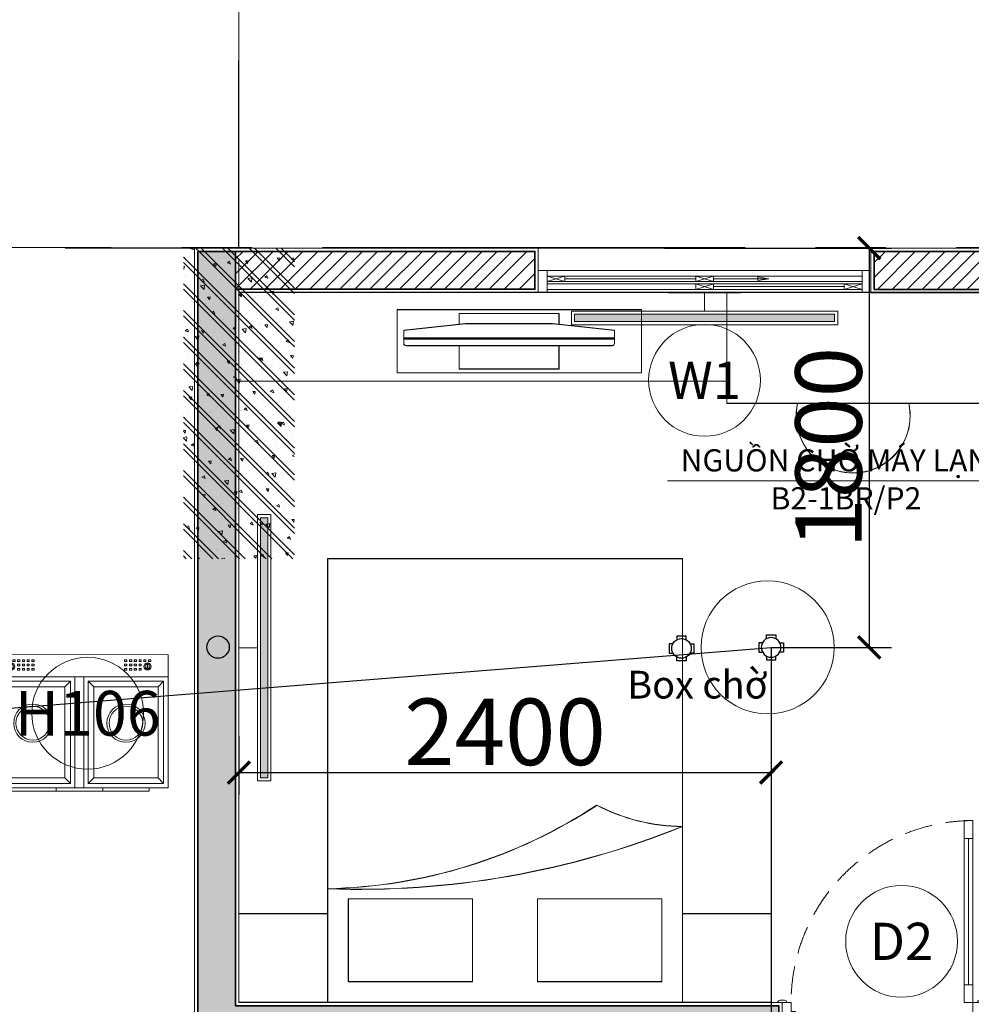
# Model space of a CAD drawing. Units: inches. Extents: x -568516 to 78396, y -120298 to 86082.
# Drawn here: x -532067 to -527776, y 29818 to 34256 of the extents above; entities that cross this region are included whole.
import ezdxf
from ezdxf.enums import TextEntityAlignment as Align
from ezdxf.xclip import XClip

# ---------------------------------------------------------------- set-up
doc = ezdxf.new("R2010")
doc.units = ezdxf.units.IN
doc.header["$MEASUREMENT"] = 0
doc.set_wipeout_variables(frame=1)
for name, pattern in [('BLOCK B2-GRID$0$CENTER2', [28.575000000000003, 19.05, -3.175, 3.175, -3.175]), ('BLOCK B2-TYPICAL 3-22FL$0$HIDDEN', [0.375, 0.25, -0.125]), ('CONTINOUS', [0])]:
    doc.linetypes.add(name, pattern=pattern)
doc.layers.get('Defpoints').update_dxf_attribs({"color": 6, "lineweight": 0})
for name, color, linetype, lineweight in [('ANCILLARY BLOCK(BMT)', 8, 'Continuous', 20), ('BLOCK B1-Col-2-4FL$0$Nqh-A-Col', 8, 'Continuous', 35), ('BLOCK B1-Col-2-4FL$0$Nqh-A-Hatch', 8, 'Continuous', 5), ('BLOCK B1-TYPICAL  3-22FL - FUR$0$Nqh-A-Furn', 8, 'Continuous', 9), ('BLOCK B2-GRID$0$Nqh-S-Grid', 8, 'BLOCK B2-GRID$0$CENTER2', 13), ('BLOCK B2-TYPICAL 3-22FL$0$Nqh-A-Door', 8, 'Continuous', 13), ('BLOCK B2-TYPICAL 3-22FL$0$Nqh-A-Door-Iden', 8, 'Continuous', 13), ('BLOCK B2-TYPICAL 3-22FL$0$Nqh-A-Wall', 8, 'Continuous', 35), ('BLOCK B2-TYPICAL 3-22FL$0$Nqh-A-Wall-Patt', 8, 'Continuous', 5), ('BLOCK B2-TYPICAL 3-22FL$0$Nqh-A-Wall-Patt-2', 8, 'Continuous', 9), ('BLOCK B2-TYPICAL 3-22FL$0$Nqh-A-Wall-Patt-3', 8, 'Continuous', 9), ('BLOCK B2-TYPICAL 3-22FL$0$Nqh-A-Win', 8, 'Continuous', 13), ('BLOCK B2-TYPICAL 3-22FL$0$Nqh-A-Win-Iden', 8, 'Continuous', 13), ('den hq1.2', 8, 'Continuous', 9), ('E-TEXT', 8, 'Continuous', 15), ('LINE BAO CHAY CHINH', 1, 'FR_LINE', 35)]:
    doc.layers.add(name, color=color, linetype=linetype, lineweight=lineweight)
for name, color, linetype in [('Cốc chia ngả', 6, 'Continuous'), ('ong sleeve', 1, 'Continuous'), ('Ống âm sàn', 6, 'CONTINOUS')]:
    doc.layers.add(name, color=color, linetype=linetype)
doc.styles.add('Arial', font='arial.ttf')
doc.styles.add('BLOCK B2-TYPICAL 3-22FL$0$NQH-VNI AVO', font='VNI-Avo.TTF')
doc.styles.add('BLOCK B2-TYPICAL 3-22FL$0$Standard', font='VNI-Avo.TTF')
doc.styles.get("Standard").update_dxf_attribs({"font": 'arial.ttf'})
doc.linetypes.add('FR_LINE', pattern='A,12.7,-4.08,["FR",Standard,S=2.54,R=0,X=-1.54,Y=-1.27],-5.08', length=21.86)
doc.dimstyles.new('BLOCK B2-TYPICAL 3-22FL$0$D50', dxfattribs={"dimscale": 50, "dimtxt": 2, "dimasz": 1, "dimexe": 1, "dimexo": 1, "dimgap": 0.3, "dimtad": 1, "dimdec": 0, "dimdsep": 46, "dimtxsty": 'BLOCK B2-TYPICAL 3-22FL$0$NQH-VNI AVO', "dimblk": 'BLOCK B2-TYPICAL 3-22FL$0$_ClosedBlank', "dimcen": 0.09, "dimclrd": 256, "dimclre": 256, "dimclrt": 256, "dimadec": 0, "dimazin": 0, "dimtfac": 1, "dimtdec": 0, "dimtix": 1, "dimtmove": 2, "dimatfit": 1, "dimldrblk": 'BLOCK B2-TYPICAL 3-22FL$0$_ClosedBlank', "dimfxl": 1, "dimtolj": 1, "dimtzin": 0, "dimarcsym": 0})
doc.dimstyles.new('TƯỜNG 1 -100', dxfattribs={"dimscale": 100, "dimtxt": 3, "dimasz": 1, "dimexe": 1, "dimexo": 1, "dimgap": 0.3, "dimtad": 1, "dimdec": 0, "dimdsep": 46, "dimtxsty": 'Standard', "dimblk": 'ARCHTICK', "dimcen": 0.09, "dimclrd": 7, "dimclre": 7, "dimclrt": 256, "dimadec": 0, "dimazin": 0, "dimtfac": 1, "dimtdec": 0, "dimtix": 1, "dimtmove": 2, "dimatfit": 1, "dimldrblk": 'ARCHTICK', "dimfxl": 1, "dimtolj": 1, "dimtzin": 0, "dimlwd": -1, "dimlwe": -1, "dimarcsym": 0})

# ---------------------------------------------------------------- blocks, each defined once
blk = doc.blocks.new('*U220')
blk.add_wipeout([(-50.00000000000014, 0), (449.99999999999966, 0), (449.99999999999983, 1400), (-49.99999999999997, 1400)])
at = {"layer": 'BLOCK B1-Col-2-4FL$0$Nqh-A-Hatch'}
h = blk.add_hatch(dxfattribs=at)
h.set_pattern_fill('CHAU-01', color=256, scale=20, style=0, pattern_type=2)
h.set_pattern_definition([(49.99999999999999, (-1.70530256582424e-13, -1.13686837721616e-13), (143.4520365201507, -12.55042699651902), [15, -165]), (355, (-1.70530256582424e-13, -1.13686837721616e-13), (-27.7502667226, 150.4384267400024), [12, -132]), (100.4514, (11.95433599999983, -1.045868000000114), (115.7018763428043, 137.8879084121907), [12.748038, -140.2284224]), (46.18420000000002, (-1.70530256582424e-13, 39.99999999999989), (213.4482097251289, -33.10380286580362), [22.49999999999999, -247.4999999999999]), (96.6356, (17.78734899999984, 37.24133859999989), (186.9325411097407, 194.8235741800883), [19.1220576, -210.3426]), (351.1842, (-1.70530256582424e-13, 39.99999999999989), (186.9323890267254, 194.8237201850649), [18, -198]), (21, (19.99999999999983, 29.99999999999989), (119.3814104236923, -80.52377813306776), [15, -165]), (326.0000000000001, (19.99999999999983, 29.99999999999989), (48.66306638431634, 145.0300090093706), [12, -132]), (71.4514, (29.94844659999983, 23.28967879999989), (168.044525716298, 64.50609934199048), [12.748038, -140.2284224]), (37.50000000000001, (-1.70530256582424e-13, -1.13686837721616e-13), (2.431971063458134, 66.5787707662623), [0, -130.4, 0, -134, 0, -132.5]), (7.499999999999999, (-1.70530256582424e-13, -1.13686837721616e-13), (52.61390748842972, 78.88234237647205), [0, -76.39999999999999, 0, -127.4, 0, -50.5]), (327.5, (-44.60000000000017, -1.13686837721616e-13), (106.7644872344818, -4.510974346875951), [0, -50, 0, -156, 0, -207]), (317.5, (-64.60000000000016, -1.13686837721616e-13), (116.6372338684772, 20.02099646646354), [0, -65, 0, -103.6, 0, -147]), (45, (-1.70530256582424e-13, -1.13686837721616e-13), (-60.10407640085653, 60.10407640085654), []), (45, (-1.70530256582424e-13, 24.49999999999989), (-60.10407640085653, 60.10407640085654), [])])
h.paths.add_polyline_path([(-50.00000000000011, 0), (449.9999999999998, -1.13686837721616e-13), (449.9999999999999, 1400), (-49.99999999999989, 1400)])
blk = doc.blocks.new('BLOCK B2-TYPICAL 3-22FL$0$KHCUA')
blk.add_circle((0, 0), 150)
at = {"style": 'BLOCK B2-TYPICAL 3-22FL$0$Standard', "width": 1.00076000019908}
blk.add_attdef('1A', text='', height=100, rotation=5.549528700635343e-06, dxfattribs=at).set_placement((0, 0), align=Align.MIDDLE_CENTER)
blk = doc.blocks.new('BLOCK B1-TYPICAL  3-22FL - FUR$0$BLOCK A1-TYPICAL 3-22FL$0$may giat')
at = {"layer": 'BLOCK B1-TYPICAL  3-22FL - FUR$0$Nqh-A-Furn'}
for p, q in [((-900, -700), (-900, -100)), ((-900, -100), (-100, -100)), ((-100.0000000000546, -700), (-100, -100)), ((-805.181095945587, -138.9504356001871), (-809.1810959455906, -138.9504356001871)), ((-809.1810959455906, -138.9504356001871), (-809.1810959455906, -165.9504356002453)), ((-805.181095945587, -165.9504356002453), (-809.1810959455906, -165.9504356002453)), ((-807.1810959456525, -163.9504356002435), (-807.1810959456525, -163.9504356002435)), ((-805.181095945587, -138.9504356001871), (-805.181095945587, -165.9504356002453)), ((-194.8189040543512, -138.9504356002453), (-190.8189040543512, -138.9504356002453)), ((-194.8189040543512, -138.9504356002453), (-194.8189040543548, -165.9504356002435)), ((-194.8189040543548, -165.9504356002435), (-190.8189040543475, -165.9504356002435)), ((-192.8189040543512, -163.9504356001871), (-192.8189040543512, -163.9504356001871)), ((-190.8189040543512, -138.9504356002453), (-190.8189040543475, -165.9504356002435)), ((-900, -200.0000000000582), (-100, -200.0000000000582)), ((-855.0000000000036, -245.0000000000018), (-880, -219.9999999999982)), ((-565, -245), (-539.9999999999382, -220.0000000000018)), ((-520, -199.9999999999418), (-519.9999999999382, -700.0000000000018)), ((-480, -199.9999999999436), (-480, -700.0000000000018)), ((-434.9999999999418, -245.0000000000582), (-459.9999999999418, -220)), ((-145, -245.0000000000582), (-119.9999999999964, -220.00000000006)), ((-855.0000000000036, -655), (-880.0000000000582, -680)), ((-565, -655.00000000006), (-539.9999999999418, -680.0000000000018)), ((-435.0000000000036, -655.00000000006), (-460, -680)), ((-145, -655), (-120, -680.0000000000018)), ((-900, -700), (-100.0000000000546, -700)), ((-814.818904054293, -714.9504356002435), (-814.8189040542966, -700)), ((-605.1810959456488, -714.9504356002435), (-605.181095945707, -700)), ((-394.8189040544094, -714.9504356003017), (-394.8189040544094, -700.0000000000582)), ((-185.1810959456488, -714.9504356002435), (-185.1810959456488, -700.0000000000582)), ((-814.818904054293, -714.9504356002435), (-605.1810959456488, -714.9504356002435)), ((-730.0977011816576, -714.9500626400131), (-185.1810959456488, -714.950062636286)), ((-185.1810959456488, -714.9504356002435), (-394.8189040544094, -714.9504356003017))]:
    blk.add_line(p, q, dxfattribs=at)
for points in [[(-812.1810959456488, -123.9504356002435), (-812.1810959456488, -130.9504356002435), (-822.1810959456488, -130.9504356002435), (-822.1810959456488, -123.9504356002435)], [(-790.1810959456488, -123.9504356002435), (-790.1810959456488, -130.9504356002417), (-800.1810959456488, -130.9504356002435), (-800.1810959456488, -123.9504356002453)], [(-769.1810959456488, -123.9504356002453), (-769.1810959456488, -130.9504356001853), (-779.1810959456488, -130.9504356002435), (-779.1810959456488, -123.9504356002435)], [(-747.1810959456488, -123.9504356002435), (-747.1810959456488, -130.9504356001853), (-757.1810959456488, -130.9504356001835), (-757.1810959456488, -123.9504356002435)], [(-726.1810959456488, -123.9504356002435), (-726.1810959456488, -130.9504356001853), (-736.1810959456488, -130.9504356002435), (-736.1810959456488, -123.9504356002453)], [(-704.1810959456488, -123.9504356002435), (-704.1810959456488, -130.9504356001853), (-714.1810959456488, -130.9504356001853), (-714.1810959456488, -123.9504356002435)], [(-295.8189040543512, -123.9504356003017), (-295.8189040543475, -130.9504356002435), (-285.8189040543475, -130.9504356002453), (-285.8189040543512, -123.9504356003017)], [(-273.8189040543512, -123.9504356003017), (-273.8189040543512, -130.9504356002435), (-263.8189040543512, -130.9504356002435), (-263.8189040543512, -123.9504356003017)], [(-252.8189040543512, -123.9504356003017), (-252.8189040543512, -130.9504356002453), (-242.8189040543512, -130.9504356002453), (-242.8189040543512, -123.9504356003017)], [(-230.8189040543512, -123.9504356003035), (-230.8189040543512, -130.9504356002435), (-220.8189040542929, -130.9504356002435), (-220.8189040542929, -123.9504356003035)], [(-209.8189040543512, -123.9504356003017), (-209.8189040543512, -130.9504356002453), (-199.8189040543512, -130.9504356002435), (-199.8189040543512, -123.9504356003035)], [(-187.8189040543512, -123.9504356003035), (-187.8189040543512, -130.9504356002435), (-177.8189040542929, -130.9504356002453), (-177.8189040542929, -123.9504356003035)], [(-769.1810959456488, -142.9504356002453), (-769.1810959456525, -149.9504356003017), (-779.1810959456525, -149.9504356003017), (-779.1810959456488, -142.9504356002435)], [(-769.1810959456488, -162.9504356002453), (-769.1810959456488, -169.9504356001853), (-779.1810959456488, -169.9504356002435), (-779.1810959456488, -162.9504356002435)], [(-747.1810959456488, -142.9504356002435), (-747.1810959456488, -149.9504356003017), (-757.1810959456488, -149.9504356003017), (-757.1810959456488, -142.9504356002453)], [(-747.1810959456488, -162.9504356002435), (-747.1810959456525, -169.9504356001853), (-757.1810959456525, -169.9504356001853), (-757.1810959456488, -162.9504356002435)], [(-726.1810959456488, -142.9504356002453), (-726.1810959456452, -149.9504356003017), (-736.1810959456452, -149.9504356003017), (-736.1810959456488, -142.9504356002435)], [(-726.1810959456452, -162.9504356002435), (-726.1810959456452, -169.9504356001853), (-736.1810959456452, -169.9504356002435), (-736.1810959456452, -162.9504356002453)], [(-704.1810959456488, -142.9504356002435), (-704.1810959456488, -149.9504356002435), (-714.1810959456488, -149.9504356002417), (-714.1810959456488, -142.9504356002435)], [(-704.1810959456488, -162.9504356002435), (-704.1810959456488, -169.9504356001853), (-714.1810959456488, -169.9504356001853), (-714.1810959456488, -162.9504356002435)], [(-295.8189040543512, -142.9504356002435), (-295.8189040543512, -149.9504356002435), (-285.8189040543512, -149.9504356002435), (-285.8189040543512, -142.9504356002435)], [(-295.8189040543512, -162.9504356003017), (-295.8189040543512, -169.9504356002435), (-285.8189040543512, -169.9504356002453), (-285.8189040543512, -162.9504356003017)], [(-273.8189040543512, -142.9504356002435), (-273.8189040543548, -149.9504356002453), (-263.8189040543512, -149.9504356002435), (-263.8189040543512, -142.9504356002435)], [(-273.8189040543512, -162.9504356002999), (-273.8189040543512, -169.9504356002453), (-263.8189040543512, -169.9504356002435), (-263.8189040543548, -162.9504356003017)], [(-252.8189040543512, -142.9504356002435), (-252.8189040543512, -149.9504356002435), (-242.8189040543512, -149.9504356002453), (-242.8189040543512, -142.9504356002435)], [(-252.8189040543548, -162.9504356003017), (-252.8189040543548, -169.9504356002453), (-242.8189040543548, -169.9504356002453), (-242.8189040543548, -162.9504356002999)], [(-230.8189040543512, -142.9504356002435), (-230.8189040543475, -149.9504356002435), (-220.8189040543475, -149.9504356002435), (-220.8189040543512, -142.9504356002435)], [(-230.8189040543475, -162.9504356003017), (-230.8189040543475, -169.9504356002435), (-220.8189040543475, -169.9504356002435), (-220.8189040543475, -162.9504356003017)], [(-880.0000000000582, -680), (-880, -219.9999999999982), (-539.9999999999382, -220.0000000000018), (-539.9999999999418, -680.0000000000018)], [(-459.9999999999418, -220), (-460, -680), (-120, -680.0000000000018), (-119.9999999999964, -220.00000000006)], [(-855.0000000000036, -655), (-855.0000000000036, -245.0000000000018), (-565, -245), (-565, -655.00000000006)], [(-434.9999999999418, -245.0000000000582), (-435.0000000000036, -655.00000000006), (-145, -655), (-145, -245.0000000000582)]]:
    blk.add_lwpolyline(points, close=True, dxfattribs=at)
for centre, radius in [((-807.1810959456488, -152.9504356003035), 16), ((-192.8189040543475, -152.9504356002435), 16), ((-709.9999999999964, -408.8071040101368), 86.18109594566548), ((-709.9999999999964, -408.8071040101368), 76.18109594566548), ((-289.9999999999964, -408.8071040092618), 86.18109594566548), ((-289.9999999999964, -408.8071040092618), 76.18109594566548)]:
    blk.add_circle(centre, radius, dxfattribs=at)
for centre, start, end in [((-807.1810959456488, -152.9504356003035), 100.4756816797444, 259.5243183204606), ((-807.1810959456488, -152.9504356003035), 280.4756816797444, 79.52431832046057), ((-192.8189040543475, -152.9504356002435), 100.4756816797444, 259.5243183204606), ((-192.8189040543475, -152.9504356002435), 280.4756816797444, 79.52431832046057)]:
    blk.add_arc(centre, 11, start, end, dxfattribs=at)
blk = doc.blocks.new('BLOCK B1-TYPICAL  3-22FL - FUR$0$TYPE A2a-7-12')
at = {"layer": 'BLOCK B1-TYPICAL  3-22FL - FUR$0$Nqh-A-Furn', "extrusion": (0, 0, -1), "zscale": -1, "rotation": 0.002676420299420996}
blk.add_blockref('BLOCK B1-TYPICAL  3-22FL - FUR$0$BLOCK A1-TYPICAL 3-22FL$0$may giat', (1319.312392980793, 7970.711191828748), dxfattribs=at)
blk = doc.blocks.new('BLOCK B1-TYPICAL  3-22FL - FUR$0$BLOCK A1-TYPICAL 3-22FL$0$giuong doi')
at = {"layer": 'BLOCK B1-TYPICAL  3-22FL - FUR$0$Nqh-A-Furn'}
for points in [[(-2100.000000951812, -799.9999999997672), (-100, -799.9999999997672), (-100.0000000000018, 799.9999999998836), (-2100.000000951813, 799.9999999998836)], [(-566.6666666669771, 146.6666666665114), (-566.6666666669789, 706.6666666666279), (-193.3333333330247, 706.6666666666279), (-193.3333333330229, 146.6666666665114)], [(-566.6666666669771, -146.6666666673264), (-566.6666666669771, -706.6666666674428), (-193.3333333330229, -706.6666666674428), (-193.3333333330229, -146.6666666673264)]]:
    blk.add_lwpolyline(points, close=True, dxfattribs=at)
for centre, radius, start, end in [((-2916.402253068054, 849.709820238757), 2304.893598574207, 326.7545790594593, 358.7639356219265), ((-4527.534540842289, 662.2397079133661), 3917.874270829255, 338.0852740693944, 2.014858030020498), ((-1744.300000000745, -806.737499998646), 851.433275151621, 0.4532549668959251, 27.47773176320971)]:
    blk.add_arc(centre, radius, start, end, dxfattribs=at)
blk = doc.blocks.new('BLOCK B1-TYPICAL  3-22FL - FUR$0$BLOCK A1-TYPICAL 3-22FL$0$ke tivi')
at = {"layer": 'BLOCK B1-TYPICAL  3-22FL - FUR$0$Nqh-A-Furn'}
for p, q in [((99.99998951679845, -890), (100.0000192446169, 890)), ((100.0000192446169, 890), (110.0019491941202, 889.9999998696148)), ((110.0019193359167, -899.99999538064), (110.0019493245054, 900.00000461936)), ((110.0019491941202, 889.9999998696148), (110.0019194663018, -890.0000001303852)), ((110.0019493245054, 900.00000461936), (150.0019493245054, 900.0000040978193)), ((150.0019493245054, 900.0000040978193), (150.0019193359167, -899.9999959021807)), ((150.0019238993991, -799.9999959021807), (150.001944761023, 800.0000040978193)), ((150.001944761023, 800.0000040978193), (500.001944761023, 799.9999995343387)), ((500.001944761023, 799.9999995343387), (500.0019238993991, -800.0000004656613)), ((305.5981175692286, -474.9999979306012), (305.5981299558171, 475.0000020693988)), ((310.5981175692286, -474.9999979957938), (310.5981299558171, 475.0000020042062)), ((195.0019313965458, -224.9999964889139), (195.0019372638762, 225.0000035110861)), ((195.0019372638762, 225.0000035110861), (244.1608276632596, 225.0000028703362)), ((340.098126696188, 225.00000161957), (445.0019372638762, 225.0000002514571)), ((445.0019372638762, 225.0000002514571), (445.0019313965458, -224.9999997485429)), ((244.1608217956964, -224.9999971296638), (195.0019313965458, -224.9999964889139)), ((445.0019313965458, -224.9999997485429), (340.0981208288576, -224.99999838043)), ((500.0019238993991, -800.0000004656613), (150.0019238993991, -799.9999959021807)), ((110.0019194663018, -890.0000001303852), (99.99998951679845, -890)), ((150.0019193359167, -899.9999959021807), (110.0019193359167, -899.99999538064))]:
    blk.add_line(p, q, dxfattribs=at)
blk.add_lwpolyline([(340.0981176996138, -464.99999838043, -0.414213562373095), (330.0981175692286, -474.9999982500449), (271.0981175692286, -474.9999974807724), (241.098121199524, -196.5756461257115), (241.0981263255217, 196.5756519455463), (271.0981299558171, 475.0000025192276), (330.0981299558171, 475.0000017499551, -0.4142135623765048), (340.0981298254319, 465.00000161957)], format="xyb", close=True, dxfattribs=at)
blk = doc.blocks.new('BLOCK B1-TYPICAL  3-22FL - FUR$0$TYPE B2')
at = {"layer": 'BLOCK B1-TYPICAL  3-22FL - FUR$0$Nqh-A-Furn'}
for points in [[(100.3603731166477, -598.9691658891898), (2300.006709124977, -598.9691658891898), (2300.006709124977, -198.9670731208535), (100.3603731166477, -198.9670731208535)], [(4100.073626394173, -698.9654263347038), (2300.006956069054, -698.9654263347038), (2300.006709807807, -197.9682142572274), (4100.073626394173, -197.9682142571983)], [(500.3333324665655, -3399.128254344017), (100.3333324665655, -3399.128254344017), (100.3333324665655, -2999.128254344017), (500.3333324665655, -2999.128254344017)], [(2500.333332466216, -3399.101933227124), (2100.333332466216, -3399.101933227124), (2100.333332466216, -2999.101933227124), (2500.333332466216, -2999.101933227124)]]:
    blk.add_lwpolyline(points, close=True, dxfattribs=at)
at = {"layer": 'BLOCK B1-TYPICAL  3-22FL - FUR$0$Nqh-A-Furn', "linetype": 'Continuous'}
blk.add_arc((2869.971202299836, -755.8291190120653), 256.8643774227239, 167.2101157744594, 12.7901974742117, dxfattribs=at)
at = {"layer": 'BLOCK B1-TYPICAL  3-22FL - FUR$0$Nqh-A-Furn'}
ref = blk.add_blockref('BLOCK B1-TYPICAL  3-22FL - FUR$0$BLOCK A1-TYPICAL 3-22FL$0$ke tivi', (1318.464119844455, -98.96676398529235), dxfattribs=dict(at, rotation=270))
XClip(ref).set_block_clipping_path([(178.23386002462212, -504.94832923455033), (462.47225300129503, 597.3669801063988)])
at = {"layer": 'BLOCK B1-TYPICAL  3-22FL - FUR$0$Nqh-A-Furn', "extrusion": (0, 0, -1), "zscale": -1, "rotation": 270}
blk.add_blockref('BLOCK B1-TYPICAL  3-22FL - FUR$0$BLOCK A1-TYPICAL 3-22FL$0$giuong doi', (-1300.333332466449, -3499.128254344017), dxfattribs=at)
blk = doc.blocks.new('DAU BAO NHIET LOAI THUONG')
at = {"layer": 'ANCILLARY BLOCK(BMT)', "color": 1, "linetype": 'Continuous'}
blk.add_circle((50, -6.123233995736765e-15), 375, dxfattribs=at)
blk = doc.blocks.new('fsfsf')
at = {"layer": 'Cốc chia ngả'}
for points in [[(3778905.431905516, -747724.9517649761), (3778905.431905516, -747690.906033793), (3778821.064420707, -747690.906033793), (3778821.064420707, -747724.9517649761)], [(3778785.395305564, -747760.6208801186), (3778751.349574381, -747760.6208801186), (3778751.349574381, -747844.9883649284), (3778785.395305564, -747844.9883649284)], [(3778941.101020659, -747760.6208801186), (3778975.146751842, -747760.6208801186), (3778975.146751842, -747844.9883649284), (3778941.101020659, -747844.9883649284)], [(3778905.431905516, -747880.6574800708), (3778905.431905516, -747914.703211254), (3778821.064420707, -747914.703211254), (3778821.064420707, -747880.6574800708)]]:
    blk.add_lwpolyline(points, dxfattribs=at)
blk.add_circle((3778863.248163112, -747802.8046225235), 88.54679865250822, dxfattribs=at)
blk = doc.blocks.new('BLOCK B2-TYPICAL 3-22FL$0$_ClosedBlank')
at = {"color": 0, "linetype": 'ByBlock', "lineweight": -2}
for p, q in [((-1, 0.1666666666666667), (0, 0)), ((-1, 0.1666666666666667), (-1, -0.1666666666666667)), ((0, 0), (-1, -0.1666666666666667))]:
    blk.add_line(p, q, dxfattribs=at)
blk = doc.blocks.new('*U115')
at = {"color": 252, "linetype": 'BLOCK B2-TYPICAL 3-22FL$0$HIDDEN', "ltscale": 500}
blk.add_lwpolyline([(-859.9999999973224, 99.99999999906868, -0.4142135623732614), (-39.99999999965075, 919.999999997206)], format="xyb", dxfattribs=at)
for points in [[(-79.99999998894054, 919.999999997206), (-39.99999998894054, 919.999999997206), (-39.99999998894054, 839.999999997206), (-79.99999998894054, 839.999999997206)], [(-79.99999999965075, 180), (-39.99999999965075, 179.9999999995343), (-39.99999999965075, 100), (-79.99999999965075, 100)], [(-899.9998956319469, -1.396983861923218e-09), (-839.9998956319469, -1.396983861923218e-09), (-839.9998956319469, 59.89155682190903), (-859.9998956319469, 59.89155682190903), (-859.9998956319469, 100.0026679282601), (-899.9998956319469, 100.002667933848)], [(1.746229827404022e-10, 2.561137080192566e-09), (-59.99999999982538, 2.561137080192566e-09), (-59.99999999982538, 49.8888888892252), (-39.99999999982538, 49.8888888892252), (-39.99999999982538, 99.99999999557622), (1.746229827404022e-10, 100.0000000006985)]]:
    blk.add_lwpolyline(points, close=True)
at = {"color": 252}
blk.add_lwpolyline([(-79.99999999965075, 180), (-39.99999998894054, 179.9999999995343), (-39.99999998894054, 839.999999997206), (-79.99999999965075, 839.999999997206)], close=True, dxfattribs=at)
blk.add_lwpolyline([(-59.99999999965075, 180), (-59.99999998894054, 839.999999997206)], dxfattribs=at)
for points in [[(-909.9998956327327, 110.0026679330331), (-889.999895631132, 110.0026679330331, -0.414213562373166), (-879.9998956319469, 100.0026679338407), (-879.9998956319469, 100.002667933848), (-919.9998956319469, 100.002667933848), (-919.9998956319178, 100.0026679338407, -0.414213562373095)], [(-10.00000000046566, 109.9999999991851), (10.00000000116415, 109.9999999991851, -0.414213562373166), (20.00000000034925, 99.99999999999272), (20.00000000034925, 100), (-19.99999999965075, 100), (-19.99999999965075, 99.99999999999272, -0.414213562373095)], [(-10.00000000046566, -9.999999996623956), (10.00000000116415, -9.999999996623956, 0.414213562373166), (20.00000000034925, 2.568413037806749e-09), (20.00000000034925, 2.561137080192566e-09), (-19.99999999965075, 2.561137080192566e-09), (-19.99999999965075, 2.568413037806749e-09, 0.414213562373095)], [(-909.9998956327327, -10.00000000058208), (-889.999895631132, -10.00000000058208, 0.414213562373166), (-879.9998956319469, -1.389707904309034e-09), (-879.9998956319469, -1.396983861923218e-09), (-919.9998956319469, -1.396983861923218e-09), (-919.9998956319178, -1.389707904309034e-09, 0.414213562373095)]]:
    blk.add_lwpolyline(points, format="xyb", close=True)
blk = doc.blocks.new('den huynh quang 1x36w')
h = blk.add_hatch(color=256)
h.paths.add_polyline_path([(46.68835362244863, -107.1804519086727), (46.68835362244863, -1186.330949241994), (13.66905075800605, -1186.330949241994), (13.66905075800605, -74.43179906782461)])
h.paths.add_polyline_path([(46.68835362244863, -13.66905075800605), (46.68835362244863, -107.1804519086727), (13.66905075800605, -74.43179906782461), (13.66905075800605, -13.66905075806426)])
at = {"color": 8, "ltscale": 0.5}
blk.add_lwpolyline([(60.35740438045468, -1200), (60.35740438045468, 0), (0, 0), (0, -1200)], close=True, dxfattribs=at)
blk.add_lwpolyline([(46.68835362244863, -1186.330949241994), (46.68835362244863, -13.66905075800605), (13.66905075800605, -13.66905075800605), (13.66905075800605, -1186.330949241994)], close=True)
for points in [[(143.7752555399202, -437.4012977730017), (143.7752555399202, -762.5987022269983)], [(60.35740438045468, -600), (143.7752555399202, -600)]]:
    blk.add_lwpolyline(points)
blk = doc.blocks.new('_ARCHTICK')
at = {"color": 0, "linetype": 'ByBlock', "const_width": 0.15}
blk.add_lwpolyline([(-0.5, -0.5), (0.5, 0.5)], dxfattribs=at)
blk = doc.blocks.new('*D557')
at = {"layer": 'Defpoints', "color": 0, "linetype": 'ByBlock', "ltscale": 4}
for p in [(-528678.5218379496, 31427.08914193522), (-531078.5218379495, 31127.45615948697), (-528678.5218379496, 30863.17024509777)]:
    blk.add_point(p, dxfattribs=at)
at = {"layer": 'Ống âm sàn', "color": 7, "ltscale": 4}
for p, q in [((-528678.5218379496, 31327.08914193522), (-528678.5218379496, 30763.17024509777)), ((-531078.5218379495, 31027.45615948697), (-531078.5218379495, 30763.17024509777)), ((-531078.5218379495, 30863.17024509777), (-528678.5218379496, 30863.17024509777))]:
    blk.add_line(p, q, dxfattribs=at)
at = {"layer": 'Ống âm sàn', "color": 7, "linetype": 'ByBlock', "ltscale": 4, "xscale": 100, "yscale": 100, "zscale": 100, "rotation": 180}
blk.add_blockref('_ARCHTICK', (-531078.5218379495, 30863.17024509777), dxfattribs=at)
at = {"layer": 'Ống âm sàn', "color": 7, "linetype": 'ByBlock', "ltscale": 4, "xscale": 100, "yscale": 100, "zscale": 100}
blk.add_blockref('_ARCHTICK', (-528678.5218379496, 30863.17024509777), dxfattribs=at)
at = {"layer": 'Ống âm sàn', "linetype": 'ByBlock', "ltscale": 4, "insert": (-529878.5218379495, 31046.34214141428), "char_height": 300, "attachment_point": 5}
blk.add_mtext('\\A1;2400', dxfattribs=at)
blk = doc.blocks.new('*D558')
at = {"layer": 'Defpoints', "color": 0, "linetype": 'ByBlock', "ltscale": 4}
for p in [(-529259.9349742755, 33227.0891419352), (-528778.5218379495, 31427.0891419352), (-528236.5240537421, 31427.0891419352)]:
    blk.add_point(p, dxfattribs=at)
at = {"layer": 'Ống âm sàn', "color": 7, "ltscale": 4}
for p, q in [((-529159.9349742755, 33227.0891419352), (-528136.5240537421, 33227.0891419352)), ((-528236.5240537421, 33227.0891419352), (-528236.5240537421, 31427.0891419352)), ((-528678.5218379495, 31427.0891419352), (-528136.5240537421, 31427.0891419352))]:
    blk.add_line(p, q, dxfattribs=at)
at = {"layer": 'Ống âm sàn', "color": 7, "linetype": 'ByBlock', "ltscale": 4, "xscale": 100, "yscale": 100, "zscale": 100}
for p, rotation in [((-528236.5240537421, 33227.0891419352), 90), ((-528236.5240537421, 31427.0891419352), 270)]:
    blk.add_blockref('_ARCHTICK', p, dxfattribs=dict(at, rotation=rotation))
at = {"layer": 'Ống âm sàn', "linetype": 'ByBlock', "ltscale": 4, "insert": (-528419.6959500585, 32327.08914193511), "char_height": 300, "attachment_point": 5, "rotation": 90}
blk.add_mtext('\\A1;1800', dxfattribs=at)
blk = doc.blocks.new('*U498')
for p, q in [((39.99995535935159, 74.9995264793979), (119.9999553594098, 49.99960521934554)), ((119.9999553594098, 74.9995264793979), (39.99995535935159, 49.99960521934554)), ((709.9999888398452, 74.9995264793979), (789.9999665195937, 49.99960521934554)), ((789.9999665195937, 74.9995264793979), (709.9999888398452, 49.99960521934554)), ((709.9999665195355, 39.99959405919071), (789.9999441992841, 14.99967279913835)), ((789.9999441992841, 39.99959405919071), (709.9999665195355, 14.99967279913835)), ((1379.999955359468, 39.99997796665411), (1459.999955359468, 15.00005670660175)), ((1459.999955359468, 39.99997796665411), (1379.999955359468, 15.00005670660175))]:
    blk.add_line(p, q)
at = {"color": 251}
blk.add_line((39.9999999999709, 0), (1460.000000000087, -0.0003937096334993839), dxfattribs=at)
at = {"color": 251, "flags": 128}
for points in [[(1500.000000000087, -0.0003937096334993839), (-2.91038304567337e-11, 0), (-2.91038304567337e-11, 200), (1500.000000000087, 199.9996062903665)], [(709.9999888398452, 49.99960521934554), (119.9999553594098, 49.99979717307724), (119.9999553594098, 74.9995264793979), (709.9999888398452, 74.9993345256662)], [(1379.999955359468, 15.00005670660175), (789.9999441992841, 14.99986475287005), (789.9999441992841, 39.99959405919071), (1379.999955359468, 39.99978601292241)]]:
    blk.add_lwpolyline(points, close=True, dxfattribs=at)
at = {"flags": 128}
for points in [[(39.9999999999709, 100), (39.9999999999709, 0), (-2.91038304567337e-11, 0), (-2.91038304567337e-11, 100)], [(1500.000000000087, 99.9996062903665), (1500.000000000087, -0.0003937096334993839), (1460.000000000087, -0.0003937096334993839), (1460.000000000087, 99.9996062903665)], [(119.9999553594098, 74.9995264793979), (119.9999553594098, 49.99960521934554), (39.99995535935159, 49.99960521934554), (39.99995535935159, 74.9995264793979)], [(789.9999665195937, 74.9995264793979), (789.9999665195937, 49.99960521934554), (709.9999888398452, 49.99960521934554), (709.9999888398452, 74.9995264793979)], [(789.9999441992841, 39.99959405919071), (789.9999441992841, 14.99967279913835), (709.9999665195355, 14.99967279913835), (709.9999665195355, 39.99959405919071)], [(1459.999955359468, 39.99997796665411), (1459.999955359468, 15.00005670660175), (1379.999955359468, 15.00005670660175), (1379.999955359468, 39.99997796665411)]]:
    blk.add_lwpolyline(points, close=True, dxfattribs=at)
at = {"color": 251, "flags": 128}
for points in [[(39.9999999999709, 100), (1460.000000000087, 99.9996062903665)], [(709.9999888398452, 62.49956584931351), (119.9999553594098, 62.49956584931351)], [(789.9999665195937, 74.9995264793979), (1459.999955359468, 74.9997184331296)], [(789.9999725940597, 49.99960521934554), (1459.999961433934, 49.99979717307724)], [(709.9999665195355, 39.99959405919071), (39.99995535935159, 39.99978601292241)], [(709.9999665195355, 14.99967279913835), (39.99995535935159, 14.99986475287005)], [(1379.999955359468, 27.50001733656973), (789.9999441992841, 27.49963342910632)]]:
    blk.add_lwpolyline(points, dxfattribs=at)
blk.add_leader([(1039.999966519594, 62.49956584937172), (789.9999665195937, 62.49956584937172)], dimstyle='BLOCK B2-TYPICAL 3-22FL$0$D50', override={"dimgap": 0.3, "dimtad": 0})
blk = doc.blocks.new('BLOCK B2-TYPICAL 3-22FL$0$B1-C1a')
at = {"layer": 'BLOCK B2-TYPICAL 3-22FL$0$Nqh-A-Wall-Patt'}
h = blk.add_hatch(dxfattribs=at)
h.set_pattern_fill('ANSI31', color=256, scale=15, style=0)
h.set_pattern_definition([(45, (85.35623756337918, -9684.037087671146), (-33.67596045400932, 33.67596045400933), [])])
h.paths.add_polyline_path([(4285.317601546241, -13.96929528455075), (2964.962362598493, -13.96929528455075), (2964.962347493924, -184.9692400157946), (4114.955060512182, -184.9650028017131), (4115.078652023329, -3414.121587973161), (3464.99558180145, -3414.121587973146), (3464.99558180145, -3484.124255906994), (3514.995581801653, -3484.124255906994), (3514.995581801653, -3584.148122322818), (3585.005441064503, -3584.148122322818), (3585.006090780667, -3484.146429196073), (4184.990597807579, -3484.15097703119), (4184.986375057792, -1283.101783217891), (4285.326841455328, -1283.092989346973)])
h.paths.add_polyline_path([(1434.962143139715, -13.93937801010907), (85.35623756337918, -13.9404622262191), (85.35623756337918, -183.9669727630971), (1434.962143039573, -183.9678953687471)])
h.paths.add_polyline_path([(4084.995593656458, -4514.148850126789), (3584.999398807311, -4514.148099810747), (3585.000048512229, -4414.148122320486), (3514.995581801653, -4414.148122320486), (3514.995581801653, -4684.148545292857), (3584.998725901254, -4684.148545292857), (3584.998867847296, -4584.148527262249), (4084.995593656458, -4584.149128280449)])
h.paths.add_polyline_path([(5214.995643905502, -4514.150266980905), (4714.995593656458, -4514.149641713549), (4714.99559365646, -4584.149762356486), (5214.995593120932, -4584.150263207739)])
h.paths.add_polyline_path([(3584.997550264612, -5514.148545288892), (3514.735807026467, -5514.148545288892), (3514.735807026464, -7184.14646295457), (5214.996077150199, -7184.146454128544), (5214.996076786831, -7114.146451708932), (3584.99554735448, -7114.146723092712)])
h.paths.add_polyline_path([(5215.262458580641, -9514.037083556865), (2964.756330849392, -9514.037087789451), (2964.756330849392, -9584.037087790763), (3064.756330849392, -9584.037087790763), (3064.756330849392, -9684.037087671146), (5215.262269910076, -9684.037087671137)])
h.paths.add_polyline_path([(1834.756330848926, -9583.926018692378), (1934.756330848926, -9583.926018692378), (1934.756330848926, -9513.926011207077), (85.35623756337918, -9513.925088663433), (85.35623756337918, -9684.028336159117), (1834.756330848926, -9683.954417900519)])
at = {"layer": 'BLOCK B2-TYPICAL 3-22FL$0$Nqh-A-Wall-Patt-3'}
h = blk.add_hatch(dxfattribs=at)
h.set_pattern_fill('ANSI38', color=256, scale=15, style=0)
h.set_pattern_definition([(45, (-84.70334104487392, -9684.037087671137), (-33.67596045400932, 33.67596045400933), []), (135, (-84.70334104487392, -9684.037087671137), (-101.027881362028, 33.67596045400933), [119.0625, -71.4375])])
h.paths.add_polyline_path([(85.35623756337918, -18.03788826434175), (-84.70334104487392, -18.03788826434175), (-84.70334104487392, -9684.035521769749), (85.35623756337918, -9684.028336159117), (85.24465849539229, -9513.925088607775), (85.24456949217347, -9513.925088607726), (85.32248222350972, -3484.118204185928)])
h.paths.add_polyline_path([(5384.995643905502, -14.8574818711204), (5215.273001024967, -14.8574818711204), (5215.262269910076, -9684.037087671137), (5384.995643905502, -9684.037087671135)])
h.paths.add_polyline_path([(2534.995686169503, -3414.121582323827), (85.35626392596532, -3414.120659736764), (85.35623756337918, -3484.118204476166), (2534.995686169503, -3484.139267100149)])
at = {"layer": 'BLOCK B2-TYPICAL 3-22FL$0$Nqh-A-Wall', "linetype": 'Continuous'}
for points in [[(-85.00049284239321, -13.94059908358759), (1434.962143139715, -13.93937801010907), (1434.962143039573, -183.9678953687471), (85.3657654309809, -183.9669727696091), (85.32369861404368, -3414.120659724496), (2534.995686169503, -3414.121582323827), (2534.995686169503, -3484.139267100149), (85.32248222350972, -3484.118204185928), (85.24456949217347, -9513.925088607728), (1934.756330848926, -9513.926011207077), (1934.756330848926, -9583.926018692378), (1834.756330848926, -9583.926018692378), (1834.756330848926, -9683.954417900517), (-84.75561654178455, -9684.035523978571)], [(3464.99558180145, -3414.121587973146), (4115.078652023329, -3414.121587973161), (4114.955060512182, -184.9650028017131), (2964.962347493924, -184.9692400157946), (2964.962362598493, -13.96929528455075), (4285.317601546241, -13.96929528455075), (4285.326841455328, -1283.092989346973), (4184.986375057792, -1283.101783217891), (4184.990597807579, -3484.15097703119), (3585.006090780667, -3484.146429196073), (3585.005441064503, -3584.148122322818), (3514.995581801653, -3584.148122322818), (3514.995581801653, -3484.124255906994), (3464.99558180145, -3484.124255906994)]]:
    blk.add_lwpolyline(points, close=True, dxfattribs=at)
at = {"layer": 'BLOCK B2-TYPICAL 3-22FL$0$Nqh-A-Wall', "flags": 128}
blk.add_lwpolyline([(85.35623756336827, -180.5502147376756), (85.35610371616349, -13.94046222632824)], dxfattribs=at)
at = {"layer": 'BLOCK B2-TYPICAL 3-22FL$0$Nqh-A-Wall-Patt-2', "flags": 128}
for points in [[(-100.0008726926535, 1.059388865745859), (1449.96214314855, 1.060634040259174), (1449.962143030738, -198.9679056229215), (100.3655700846793, -198.9669830236526), (100.3238939626826, -3399.120665373892), (2549.995686169503, -3399.12158797315), (2549.995686169503, -3499.139396074523), (100.3222884041243, -3499.118333158636), (100.2447633123011, -9498.92509609033), (1949.756330848926, -9498.926018689584), (1949.756330848926, -9598.926018692378), (1849.756330848926, -9598.926018692378), (1849.756330848926, -9698.953784111567), (-99.75523668478854, -9699.03615777826), (-100.0008726926535, 1.059388865745859)], [(3449.99558180145, -3399.121587973146), (4100.078077908045, -3399.121587973161), (4099.955634607606, -199.9650580680609), (2949.962346168955, -199.9692952842597), (2949.962363923456, 1.030704715449247), (4300.317492338501, 1.030704715449247), (4300.326950654293, -1298.091674790165), (4199.986403833049, -1298.100468668126), (4199.990626585575, -3499.151090725252), (4199.99043059165, -3499.151090729167), (3600.00599332447, -3499.146542894581), (3600.005343609046, -3599.148122322818), (3499.995581801653, -3599.148122322818), (3499.995581801653, -3499.124255906994), (3449.99558180145, -3499.124255906994), (3449.99558180145, -3399.121587973146)]]:
    blk.add_lwpolyline(points, close=True, dxfattribs=at)
at = {"layer": 'BLOCK B2-TYPICAL 3-22FL$0$Nqh-A-Door'}
blk.add_blockref('*U115', (3449.99558180145, -3499.124255906994), dxfattribs=at)
at = {"layer": 'BLOCK B2-TYPICAL 3-22FL$0$Nqh-A-Win'}
blk.add_blockref('*U498', (1449.962143148257, -199.4916419616566), dxfattribs=at)

msp = doc.modelspace()

# ---------------------------------------------------------------- linework, layer by layer
at = {"layer": 'E-TEXT', "lineweight": 9, "ltscale": 300, "flags": 128}
msp.add_lwpolyline([(-526966.0878972227, 32520.09950544791), (-527523.9207817779, 32177.51657845035), (-529146.3933014853, 32177.51657845035)], dxfattribs=at)
at = {"layer": 'LINE BAO CHAY CHINH', "color": 1, "lineweight": 30, "ltscale": 50}
for p, q in [((-533594.6959096392, 31034.49320180312), (-528678.5218379496, 31427.08914193522)), ((-528678.5218379495, 31427.0891419352), (-528678.5218379495, 28324))]:
    msp.add_line(p, q, dxfattribs=at)
at = {"layer": 'ong sleeve', "color": 3, "ltscale": 4}
msp.add_circle((-531172.4844366955, 31428.46855185998), 50.34661884807871, dxfattribs=at)
at = {"layer": 'Ống âm sàn', "color": 0, "linetype": 'ByBlock', "ltscale": 4}
msp.add_line((-528778.5218379495, 31127.45615948697), (-528778.5218379495, 31127.45615948697), dxfattribs=at)

# ---------------------------------------------------------------- block references
at = {"layer": 'BLOCK B1-Col-2-4FL$0$Nqh-A-Col', "xscale": -1, "rotation": 180}
msp.add_blockref('*U220', (-531278.5609274744, 33226.4977391565), dxfattribs=at)
at = {"layer": 'BLOCK B2-TYPICAL 3-22FL$0$Nqh-A-Door-Iden', "ltscale": 0.02, "xscale": 1.680000000051223, "yscale": 1.680000000051223, "zscale": 1.680000000051223}
msp.add_blockref('BLOCK B2-TYPICAL 3-22FL$0$KHCUA', (-528090.3326659881, 30101.99403282945), dxfattribs=at).add_auto_attribs({'1A': 'D2'})
at = {"layer": 'BLOCK B2-TYPICAL 3-22FL$0$Nqh-A-Win-Iden', "ltscale": 0.02, "xscale": 1.680000000051223, "yscale": 1.680000000051223, "zscale": 1.680000000051223}
msp.add_blockref('BLOCK B2-TYPICAL 3-22FL$0$KHCUA', (-528978.9930109065, 32630.94432712737), dxfattribs=at).add_auto_attribs({'1A': 'W1'})
at = {"layer": 'BLOCK B2-TYPICAL 3-22FL$0$Nqh-A-Win-Iden', "ltscale": 0.02}
ref = msp.add_blockref('BLOCK B2-TYPICAL 3-22FL$0$KHCUA', (-531760.5473412173, 31130.28753981449), dxfattribs=dict(at, xscale=1.680000000051223, yscale=1.680000000051223, zscale=1.680000000051223))
ref.add_attrib('1A', 'H106', dxfattribs={"layer": '0', "height": 201.6000000061467, "style": 'BLOCK B2-TYPICAL 3-22FL$0$Standard'}).set_placement((-531760.5473412173, 31130.28753981449), align=Align.MIDDLE_CENTER)
at = {"layer": 'Cốc chia ngả', "yscale": 0.5, "zscale": 0.5}
for p, xscale in [((-2418514.35225722, 405323.8592017406), 0.5), ((1360753.102243606, 405328.491453197), -0.5)]:
    msp.add_blockref('fsfsf', p, dxfattribs=dict(at, xscale=xscale))
at = {"layer": 'den hq1.2', "rotation": 90}
msp.add_blockref('den huynh quang 1x36w', (-529578.5521969524, 32881.64516313608), dxfattribs=at)
at = {"layer": 'LINE BAO CHAY CHINH', "ltscale": 120, "xscale": 0.7999999999883585, "yscale": 0.7999999999883585, "zscale": 0.7999999999883585}
msp.add_blockref('DAU BAO NHIET LOAI THUONG', (-528734.4711323148, 31427.08914193518), dxfattribs=at)

# ---------------------------------------------------------------- texts
at = {"layer": 'E-TEXT', "lineweight": 9, "ltscale": 300, "style": 'Arial'}
for s, p in [('NGUỒN CHỜ MÁY LẠNH', (-528341.1695933728, 32220.28724690947)), ('B2-1BR/P2', (-528341.1695933728, 32048.96331623675))]:
    msp.add_text(s, height=100, dxfattribs=at).set_placement(p, align=Align.CENTER)
msp.add_text('Box chờ', height=125, rotation=5.402786355185868e-07, dxfattribs=at).set_placement((-529010.9585268875, 31196.62677023393), align=Align.CENTER)

# ---------------------------------------------------------------- dimensions: what is measured, and where the dimension line sits
at = {"layer": 'Ống âm sàn', "color": 0, "linetype": 'ByBlock', "ltscale": 4}
dim = msp.add_linear_dim(base=(-528236.5240537421, 31427.0891419352), p1=(-529259.9349742755, 33227.0891419352), p2=(-528778.5218379495, 31427.0891419352), angle=90, dimstyle='TƯỜNG 1 -100', dxfattribs=at)
dim.commit()
dim.dimension.update_dxf_attribs({"geometry": '*D558', "text_midpoint": (-528419.6959500585, 32327.08914193511)})
dim = msp.add_linear_dim(base=(-528678.5218379496, 30863.17024509777), p1=(-531078.5218379495, 31127.45615948697), p2=(-528678.5218379496, 31427.08914193522), dimstyle='TƯỜNG 1 -100', dxfattribs=at)
dim.commit()
dim.dimension.update_dxf_attribs({"geometry": '*D557', "text_midpoint": (-529878.5218379495, 31046.34214141428)})

# ---------------------------------------------------------------- next in the draw order: linework, layer by layer
at = {"layer": 'BLOCK B2-GRID$0$Nqh-S-Grid', "ltscale": 100, "flags": 128}
for points in [[(-531078.8567351426, 35397.90779881803), (-531078.8565436553, 8635.95166636102)], [(-503078.9021992513, 33229.49931763046), (-542588.4807397022, 33229.49968445686)]]:
    msp.add_lwpolyline(points, dxfattribs=at)
at = {"layer": 'ong sleeve', "color": 251}
for p, q in [((-531078.2132786729, 33225.40211042344), (-531078.2132786729, 34070.38281277767)), ((-531278.5158858618, 33226.54466712034), (-531861.9858274062, 33226.54466712022))]:
    msp.add_line(p, q, dxfattribs=at)

# ---------------------------------------------------------------- next in the draw order: block references
for name, p in [('BLOCK B2-TYPICAL 3-22FL$0$B1-C1a', (-531178.5150131693, 33225.48527825462)), ('BLOCK B1-TYPICAL  3-22FL - FUR$0$TYPE A2a-7-12', (-530978.548807401, 23523.59350819435)), ('BLOCK B1-TYPICAL  3-22FL - FUR$0$TYPE B2', (-531178.8626619705, 33226.58090698766)), ('BLOCK B1-TYPICAL  3-22FL - FUR$0$TYPE B2', (-531178.5150131693, 33225.48527825451))]:
    msp.add_blockref(name, p)
at = {"layer": 'den hq1.2', "rotation": 180}
msp.add_blockref('den huynh quang 1x36w', (-530934.3943222095, 30825.34446788762), dxfattribs=at)

doc.saveas('drawing.dxf')
